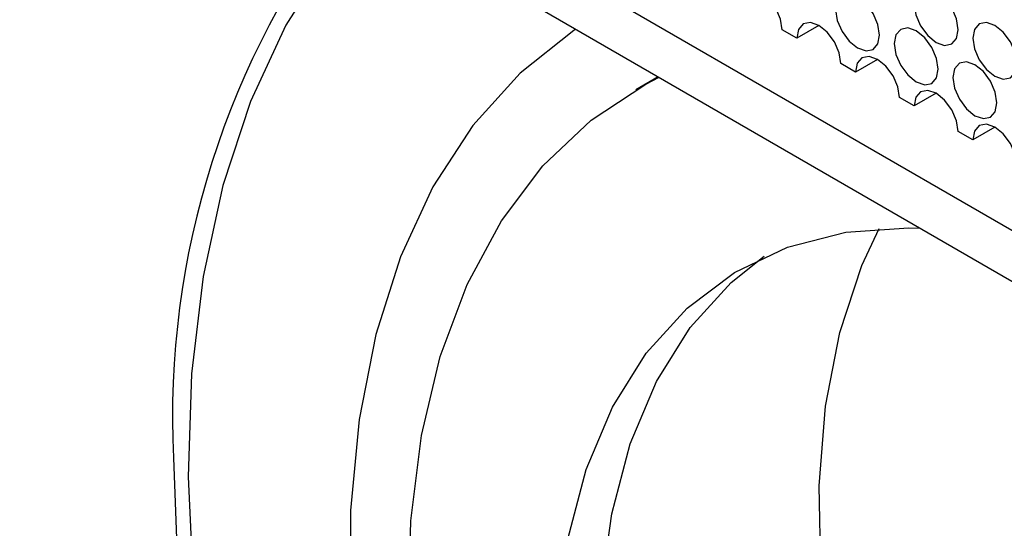
# Model space of a CAD drawing. Units: millimetres. Extents: x 20 to 820, y 20 to 574.
# Drawn here: x 687 to 711, y 151 to 163 of the extents above; entities that cross this region are included whole.
import ezdxf

# ---------------------------------------------------------------- set-up
doc = ezdxf.new("R2010")
doc.units = ezdxf.units.MM
doc.header["$LTSCALE"] = 2

msp = doc.modelspace()

# ---------------------------------------------------------------- linework, layer by layer
at = {"color": 7, "linetype": 'Continuous', "lineweight": 25}
for p, q in [((618.83, 210.18), (733.381, 144.051)), ((621.305, 209.976), (730.906, 146.704)), ((705.981, 162.726), (705.627, 162.931)), ((706.511, 163.033), (705.981, 162.726)), ((707.395, 161.91), (707.042, 162.114)), ((707.926, 162.216), (707.395, 161.91)), ((702.641, 161.797), (702.101, 161.486)), ((709.34, 161.4), (708.809, 161.094)), ((708.809, 161.094), (708.456, 161.298)), ((710.224, 160.277), (709.87, 160.481)), ((710.754, 160.583), (710.224, 160.277))]:
    msp.add_line(p, q, dxfattribs=at)
at = {"color": 7, "linetype": 'Continuous', "lineweight": 25, "flags": 128}
for points in [[(695.657, 165.829), (694.697, 164.67), (693.664, 163.039), (692.81, 161.205), (692.143, 159.183), (691.668, 156.99), (691.389, 154.644), (691.309, 152.165), (691.429, 149.573), (691.746, 146.889), (692.259, 144.136), (692.963, 141.337), (693.853, 138.514), (694.921, 135.692), (696.158, 132.893)], [(705.627, 162.931), (705.587, 163.188), (705.472, 163.453), (705.3, 163.685), (705.097, 163.849), (704.894, 163.92), (704.722, 163.886), (704.607, 163.754), (704.567, 163.543)], [(706.916, 163.411), (706.957, 163.154), (707.072, 162.889), (707.244, 162.657), (707.447, 162.493), (707.65, 162.422), (707.822, 162.456), (707.937, 162.588), (707.977, 162.799), (707.937, 163.057), (707.822, 163.322), (707.65, 163.554), (707.447, 163.718), (707.244, 163.788), (707.072, 163.755), (706.957, 163.622), (706.916, 163.411)], [(708.809, 163.543), (708.85, 163.286), (708.965, 163.021), (709.137, 162.789), (709.34, 162.625), (709.543, 162.554), (709.715, 162.588), (709.83, 162.72), (709.87, 162.931), (709.83, 163.189), (709.715, 163.454), (709.543, 163.686), (709.34, 163.85), (709.137, 163.92), (708.965, 163.887), (708.85, 163.754), (708.809, 163.543)], [(707.042, 162.114), (707.001, 162.372), (706.886, 162.637), (706.714, 162.869), (706.511, 163.033), (706.308, 163.103), (706.136, 163.07), (706.021, 162.938), (705.981, 162.726)], [(710.224, 162.727), (710.264, 162.469), (710.379, 162.204), (710.551, 161.972), (710.754, 161.808), (710.957, 161.738), (711.129, 161.771), (711.244, 161.904), (711.284, 162.115), (711.244, 162.372), (711.129, 162.637), (710.957, 162.869), (710.754, 163.033), (710.551, 163.104), (710.379, 163.07), (710.264, 162.938), (710.224, 162.727)], [(700.655, 162.943), (700.603, 162.909), (699.309, 161.882), (698.174, 160.623), (697.21, 159.144), (696.426, 157.46), (695.83, 155.589), (695.428, 153.548), (695.225, 151.357), (695.221, 149.039), (695.417, 146.617), (695.811, 144.115), (696.4, 141.557), (697.177, 138.969), (698.134, 136.377), (699.263, 133.806)], [(708.331, 162.595), (708.371, 162.337), (708.486, 162.072), (708.658, 161.84), (708.861, 161.676), (709.064, 161.606), (709.236, 161.639), (709.351, 161.772), (709.391, 161.983), (709.351, 162.24), (709.236, 162.505), (709.064, 162.737), (708.861, 162.901), (708.658, 162.972), (708.486, 162.938), (708.371, 162.806), (708.331, 162.595)], [(708.456, 161.298), (708.415, 161.555), (708.301, 161.82), (708.128, 162.053), (707.926, 162.216), (707.723, 162.287), (707.551, 162.253), (707.436, 162.121), (707.395, 161.91)], [(709.745, 161.778), (709.785, 161.521), (709.9, 161.256), (710.072, 161.024), (710.275, 160.86), (710.478, 160.789), (710.65, 160.823), (710.765, 160.955), (710.805, 161.166), (710.765, 161.424), (710.65, 161.689), (710.478, 161.921), (710.275, 162.085), (710.072, 162.155), (709.9, 162.122), (709.785, 161.99), (709.745, 161.778)], [(701.53, 131.901), (700.302, 134.328), (699.234, 136.8), (698.336, 139.29), (697.619, 141.772), (697.09, 144.22), (696.754, 146.608), (696.616, 148.91), (696.676, 151.102), (696.934, 153.161), (697.387, 155.065), (698.031, 156.793), (698.858, 158.328), (699.86, 159.654), (701.026, 160.755), (702.344, 161.621), (702.664, 161.784)], [(709.87, 160.481), (709.83, 160.739), (709.715, 161.004), (709.543, 161.236), (709.34, 161.4), (709.137, 161.47), (708.965, 161.437), (708.85, 161.305), (708.809, 161.094)], [(711.284, 159.665), (711.244, 159.923), (711.129, 160.188), (710.957, 160.42), (710.754, 160.584), (710.551, 160.654), (710.379, 160.621), (710.264, 160.488), (710.224, 160.277)], [(703.835, 133.721), (702.778, 135.921), (701.886, 138.155), (701.169, 140.395), (700.637, 142.61), (700.297, 144.772), (700.152, 146.853), (700.207, 148.825), (700.458, 150.663), (700.904, 152.343), (701.538, 153.843), (702.352, 155.144), (703.335, 156.228), (704.475, 157.081), (705.757, 157.692), (707.164, 158.054), (708.678, 158.162), (708.951, 158.154)], [(728.64, 122.337), (728.378, 122.351), (726.746, 122.58), (725.055, 123.059), (723.327, 123.781), (721.583, 124.738), (719.845, 125.916), (718.135, 127.303), (716.475, 128.879), (714.885, 130.625), (713.385, 132.52), (711.994, 134.539), (710.73, 136.657), (709.609, 138.848), (708.644, 141.083), (707.848, 143.335), (707.231, 145.576), (706.801, 147.777), (706.562, 149.91), (706.519, 151.949), (706.671, 153.868), (707.016, 155.643), (707.551, 157.251), (707.969, 158.144)], [(706.102, 132.195), (704.896, 134.333), (703.839, 136.533), (702.947, 138.768), (702.23, 141.007), (701.698, 143.222), (701.357, 145.384), (701.213, 147.465), (701.267, 149.437), (701.519, 151.275), (701.964, 152.956), (702.598, 154.456), (703.412, 155.756), (704.396, 156.84), (705.197, 157.475)], [(690.955, 152.618), (691.053, 150.036), (691.347, 147.362), (691.834, 144.616), (692.511, 141.822), (693.371, 139.001), (694.408, 136.176), (695.614, 133.37)]]:
    msp.add_lwpolyline(points, dxfattribs=at)
at = {"color": 7, "linetype": 'Continuous', "lineweight": 25}
msp.add_arc((711.171, 153.609), 20.24, 141.9746, 182.8051, dxfattribs=at)

doc.saveas('drawing.dxf')
